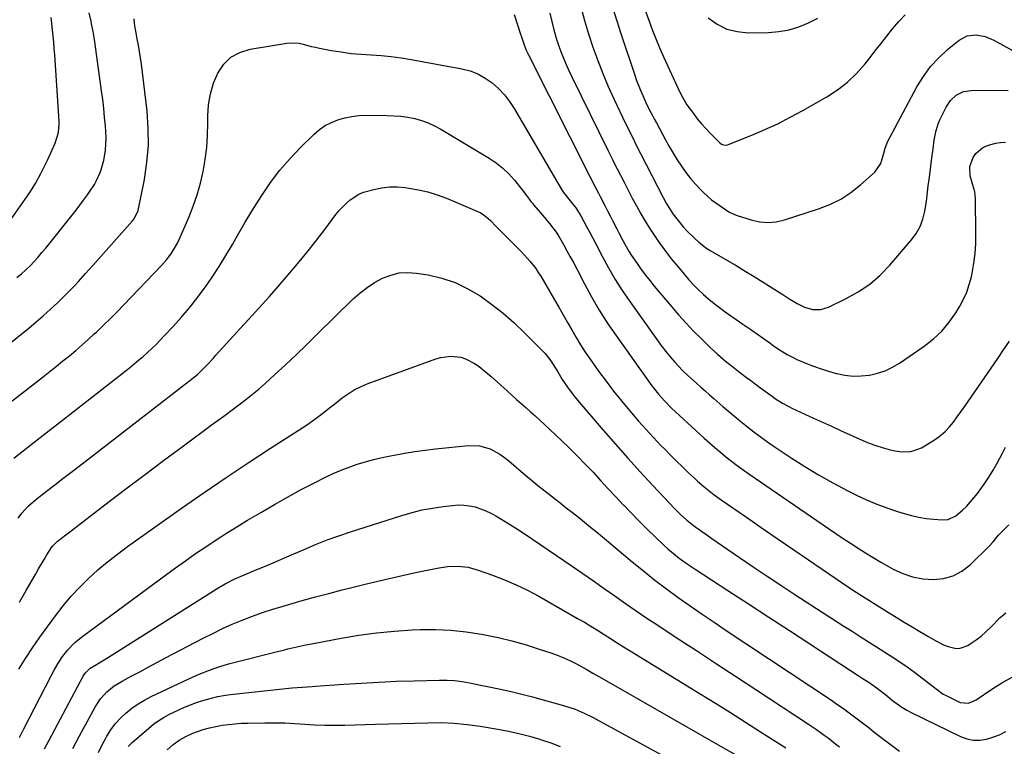
# Model space of a CAD drawing. Units: inches. Extents: x 1846977 to 1852425, y 468690 to 474059.
# Drawn here: x 1849967 to 1850405, y 472930 to 473253 of the extents above; entities that cross this region are included whole.
import ezdxf

# ---------------------------------------------------------------- set-up
doc = ezdxf.new("R2010")
doc.units = ezdxf.units.IN
doc.header["$MEASUREMENT"] = 0
doc.layers.add('7', color=7, linetype='Continuous')
doc.layers.add('8', color=7, linetype='Continuous')

msp = doc.modelspace()

# ---------------------------------------------------------------- linework, layer by layer
at = {"layer": '7', "color": 18}
for points in [[(1850216.79, 473258.4, 1718), (1850218.42, 473252.37, 1718), (1850220.23, 473246.39, 1718), (1850222.17, 473240.45, 1718), (1850224.3, 473234.58, 1718), (1850226.55, 473228.75, 1718), (1850229, 473223, 1718), (1850231.57, 473217.31, 1718), (1850236.48, 473206.88, 1718), (1850237.01, 473205.79, 1718), (1850238.08, 473203.61, 1718), (1850240.28, 473199.29, 1718), (1850240.83, 473198.21, 1718), (1850253.39, 473173.68, 1718), (1850254.71, 473171.21, 1718), (1850256.12, 473168.79, 1718), (1850257.66, 473166.45, 1718), (1850259.38, 473164.23, 1718), (1850262.34, 473160.69, 1718), (1850263.96, 473158.86, 1718), (1850267.43, 473155.46, 1718), (1850269.28, 473153.87, 1718), (1850272.73, 473151.09, 1718), (1850274.28, 473150.1, 1718), (1850285.75, 473143.42, 1718), (1850289.8, 473141.02, 1718), (1850293.84, 473138.59, 1718), (1850297.84, 473136.11, 1718), (1850301.82, 473133.59, 1718), (1850306.59, 473130.53, 1718), (1850309.75, 473128.52, 1718), (1850312.95, 473126.53, 1718), (1850316.25, 473124.91, 1718), (1850319.81, 473123.96, 1718), (1850323.4, 473123.92, 1718), (1850326.85, 473124.96, 1718), (1850334.72, 473128.74, 1718), (1850340.1, 473131.75, 1718), (1850345.17, 473135.16, 1718), (1850349.77, 473139.18, 1718), (1850354.06, 473143.6, 1718), (1850363.72, 473154.88, 1718), (1850365.8, 473157.77, 1718), (1850367.54, 473160.81, 1718), (1850368.76, 473164.11, 1718), (1850369.63, 473167.56, 1718), (1850370.35, 473171.94, 1718), (1850370.57, 473173.33, 1718), (1850370.92, 473176.12, 1718), (1850371.2, 473178.92, 1718), (1850371.54, 473181.72, 1718), (1850371.88, 473183.99, 1718), (1850372.41, 473187.65, 1718), (1850372.86, 473191.33, 1718), (1850373.32, 473195.38, 1718), (1850373.83, 473199.14, 1718), (1850374.5, 473202.87, 1718), (1850375.62, 473206.46, 1718), (1850376.36, 473208.2, 1718), (1850379.09, 473213.86, 1718), (1850381.03, 473216.84, 1718), (1850383.68, 473219.2, 1718), (1850386.86, 473220.74, 1718), (1850390.34, 473221.29, 1718), (1850404.18, 473221.41, 1718), (1850406.68, 473221.27, 1718)], [(1850245.25, 473257.2, 1714), (1850247.11, 473252.06, 1714), (1850248.64, 473247.98, 1714), (1850250.24, 473243.92, 1714), (1850251.95, 473239.91, 1714), (1850253.72, 473235.93, 1714), (1850260.69, 473220.83, 1714), (1850261.98, 473218.24, 1714), (1850263.97, 473214.94, 1714), (1850266.8, 473211.01, 1714), (1850268.56, 473208.71, 1714), (1850270.38, 473206.47, 1714), (1850272.32, 473204.32, 1714), (1850274.33, 473202.23, 1714), (1850278.55, 473198.04, 1714), (1850279.3, 473197.45, 1714), (1850280.17, 473197.06, 1714), (1850281.55, 473196.99, 1714), (1850282, 473197.12, 1714), (1850292.78, 473201.44, 1714), (1850298.57, 473203.89, 1714), (1850304.29, 473206.5, 1714), (1850309.89, 473209.34, 1714), (1850315.42, 473212.33, 1714), (1850326.15, 473218.41, 1714), (1850330.89, 473221.49, 1714), (1850335.34, 473224.9, 1714), (1850339.37, 473228.81, 1714), (1850343.1, 473233.06, 1714), (1850344.92, 473235.4, 1714), (1850347.52, 473238.73, 1714), (1850350.12, 473242.06, 1714), (1850352.72, 473245.4, 1714), (1850355.32, 473248.73, 1714), (1850358.12, 473251.98, 1714), (1850360.98, 473254.9, 1714)], [(1849962.6, 473162.65, 1718), (1849970.86, 473174.39, 1718), (1849972.16, 473176.31, 1718), (1849974.6, 473180.26, 1718), (1849976.82, 473184.34, 1718), (1849978.88, 473188.5, 1718), (1849979.87, 473190.61, 1718), (1849983.2, 473197.92, 1718), (1849984.64, 473202.58, 1718), (1849984.94, 473206.24, 1718), (1849984.9, 473207.46, 1718), (1849982.94, 473237.13, 1718), (1849982.74, 473239.9, 1718), (1849982.52, 473242.67, 1718), (1849982.26, 473245.44, 1718), (1849981.97, 473248.2, 1718), (1849981.65, 473250.96, 1718), (1849981.3, 473253.71, 1718)], [(1849963.84, 473109.55, 1722), (1849968.56, 473113.37, 1722), (1849971.36, 473115.66, 1722), (1849974.63, 473118.39, 1722), (1849977.85, 473121.17, 1722), (1849981, 473124.04, 1722), (1849984.11, 473126.95, 1722), (1849986.8, 473129.54, 1722), (1849988.51, 473131.22, 1722), (1849991.84, 473134.64, 1722), (1849993.47, 473136.39, 1722), (1849996.68, 473139.94, 1722), (1849999.87, 473143.5, 1722), (1850017.46, 473163.26, 1722), (1850018.31, 473164.29, 1722), (1850020.01, 473167.85, 1722), (1850022.78, 473181.65, 1722), (1850023.92, 473189.22, 1722), (1850024.59, 473196.81, 1722), (1850024.52, 473204.43, 1722), (1850023.98, 473212.07, 1722), (1850021.47, 473232.97, 1722), (1850021.09, 473235.8, 1722), (1850020.67, 473238.61, 1722), (1850020.17, 473241.42, 1722), (1850019.63, 473244.22, 1722), (1850018.92, 473247.61, 1722), (1850018.54, 473249.81, 1722), (1850018.2, 473253.14, 1722)], [(1850187.2, 473255.02, 1722), (1850189.98, 473246.31, 1722), (1850190.37, 473245.1, 1722), (1850191.6, 473241.5, 1722), (1850192.53, 473239.14, 1722), (1850193.05, 473237.99, 1722), (1850193.6, 473236.85, 1722), (1850220.99, 473182.71, 1722), (1850221.65, 473181.42, 1722), (1850221.87, 473180.98, 1722), (1850223.13, 473178.5, 1722), (1850224.61, 473175.59, 1722), (1850225.36, 473174.13, 1722), (1850227.43, 473170.12, 1722), (1850228.62, 473167.82, 1722), (1850229.79, 473165.53, 1722), (1850230.97, 473163.23, 1722), (1850232.71, 473159.79, 1722), (1850233.6, 473158.06, 1722), (1850235.4, 473154.61, 1722), (1850236.32, 473152.9, 1722), (1850238.27, 473149.53, 1722), (1850239.32, 473147.9, 1722), (1850241.78, 473144.32, 1722), (1850243.61, 473141.77, 1722), (1850245.48, 473139.25, 1722), (1850247.43, 473136.79, 1722), (1850249.41, 473134.35, 1722), (1850257.03, 473125.27, 1722), (1850260.25, 473121.55, 1722), (1850263.53, 473117.89, 1722), (1850266.93, 473114.33, 1722), (1850270.39, 473110.83, 1722), (1850274.08, 473107.21, 1722), (1850277.5, 473104.02, 1722), (1850281.07, 473101.01, 1722), (1850282.91, 473099.56, 1722), (1850286.6, 473096.69, 1722), (1850290.47, 473093.77, 1722), (1850292.39, 473092.33, 1722), (1850296.22, 473089.47, 1722), (1850302.35, 473084.91, 1722), (1850303.32, 473084.22, 1722), (1850306.35, 473082.29, 1722), (1850309.53, 473080.61, 1722), (1850310.61, 473080.1, 1722), (1850316.32, 473077.45, 1722), (1850320.27, 473075.64, 1722), (1850324.22, 473073.82, 1722), (1850328.17, 473072.02, 1722), (1850332.13, 473070.22, 1722), (1850342.1, 473065.71, 1722), (1850344.95, 473064.52, 1722), (1850347.84, 473063.45, 1722), (1850350.79, 473062.55, 1722), (1850353.77, 473061.76, 1722), (1850356.37, 473061.16, 1722), (1850359.82, 473060.7, 1722), (1850363.3, 473060.87, 1722), (1850365, 473061.23, 1722), (1850368.23, 473062.45, 1722), (1850369.74, 473063.3, 1722), (1850374.36, 473066.32, 1722), (1850376.6, 473067.96, 1722), (1850378.71, 473069.75, 1722), (1850380.61, 473071.75, 1722), (1850382.38, 473073.89, 1722), (1850384.03, 473076.15, 1722), (1850385.67, 473078.43, 1722), (1850387.29, 473080.71, 1722), (1850388.89, 473083.01, 1722), (1850402.06, 473102.12, 1722), (1850404.69, 473105.98, 1722), (1850407.28, 473109.86, 1722)], [(1850231.5, 473256.39, 1716), (1850232.93, 473251.73, 1716), (1850234.42, 473247.09, 1716), (1850240.89, 473227.68, 1716), (1850241.59, 473225.68, 1716), (1850243.12, 473221.73, 1716), (1850244.3, 473219, 1716), (1850245.72, 473215.92, 1716), (1850247.22, 473212.87, 1716), (1850248.78, 473209.85, 1716), (1850249.57, 473208.35, 1716), (1850250.37, 473206.85, 1716), (1850254.41, 473199.34, 1716), (1850256.07, 473196.36, 1716), (1850257.8, 473193.4, 1716), (1850259.61, 473190.5, 1716), (1850261.48, 473187.64, 1716), (1850263.52, 473184.78, 1716), (1850265.56, 473182.16, 1716), (1850267.75, 473179.66, 1716), (1850270.03, 473177.24, 1716), (1850271.43, 473175.84, 1716), (1850274.89, 473172.71, 1716), (1850278.65, 473169.94, 1716), (1850282.57, 473167.38, 1716), (1850285.04, 473166.12, 1716), (1850286.34, 473165.64, 1716), (1850292.43, 473163.7, 1716), (1850296.14, 473162.9, 1716), (1850299.84, 473162.56, 1716), (1850303.55, 473162.91, 1716), (1850307.25, 473163.73, 1716), (1850322.46, 473168.63, 1716), (1850327.49, 473170.61, 1716), (1850332.31, 473172.97, 1716), (1850336.79, 473175.92, 1716), (1850341.04, 473179.26, 1716), (1850347.42, 473184.95, 1716), (1850350.08, 473188.78, 1716), (1850351.5, 473193.34, 1716), (1850352.11, 473195.69, 1716), (1850353.24, 473198.68, 1716), (1850353.94, 473200.13, 1716), (1850366.19, 473222.94, 1716), (1850369.02, 473227.53, 1716), (1850372.18, 473231.85, 1716), (1850375.83, 473235.77, 1716), (1850379.82, 473239.41, 1716), (1850385.01, 473243.63, 1716), (1850388.53, 473245.52, 1716), (1850392.49, 473245.98, 1716), (1850396.57, 473245.24, 1716), (1850400.39, 473243.64, 1716), (1850417.25, 473234.32, 1716)], [(1850273.31, 473253.6, 1712), (1850277.34, 473250.74, 1712), (1850281.63, 473248.57, 1712), (1850286.29, 473247.41, 1712), (1850291.21, 473246.93, 1712), (1850300.2, 473247.1, 1712), (1850304.8, 473247.48, 1712), (1850309.32, 473248.24, 1712), (1850313.7, 473249.56, 1712), (1850318, 473251.26, 1712), (1850322.1, 473253.44, 1712)], [(1849955.14, 473076.46, 1724), (1849977.95, 473094.21, 1724), (1849980.85, 473096.48, 1724), (1849983.73, 473098.76, 1724), (1849986.59, 473101.06, 1724), (1849989.45, 473103.38, 1724), (1849992.27, 473105.73, 1724), (1849995.06, 473108.12, 1724), (1849997.8, 473110.57, 1724), (1850000.51, 473113.05, 1724), (1850001.45, 473113.92, 1724), (1850004.57, 473116.89, 1724), (1850007.66, 473119.9, 1724), (1850010.7, 473122.96, 1724), (1850013.71, 473126.05, 1724), (1850030.37, 473143.46, 1724), (1850031.55, 473144.76, 1724), (1850032.7, 473146.1, 1724), (1850034.8, 473148.92, 1724), (1850035.75, 473150.4, 1724), (1850037.45, 473153.47, 1724), (1850038.21, 473155.07, 1724), (1850042.49, 473164.8, 1724), (1850044.5, 473169.8, 1724), (1850046.28, 473174.88, 1724), (1850047.71, 473180.06, 1724), (1850048.93, 473185.31, 1724), (1850049.81, 473190.62, 1724), (1850050.48, 473195.96, 1724), (1850050.85, 473201.33, 1724), (1850051, 473206.72, 1724), (1850051, 473209.97, 1724), (1850051.34, 473214.91, 1724), (1850052.12, 473219.75, 1724), (1850053.55, 473224.44, 1724), (1850055.41, 473229.02, 1724), (1850058.09, 473232.9, 1724), (1850061.28, 473236.08, 1724), (1850065.25, 473238.21, 1724), (1850069.74, 473239.64, 1724), (1850086.08, 473242.29, 1724), (1850087.92, 473242.46, 1724), (1850091.57, 473242.23, 1724), (1850093.37, 473241.84, 1724), (1850096.99, 473240.87, 1724), (1850098.81, 473240.46, 1724), (1850100.65, 473240.09, 1724), (1850105.88, 473239.1, 1724), (1850110.28, 473238.37, 1724), (1850114.71, 473237.76, 1724), (1850119.15, 473237.35, 1724), (1850123.61, 473237.06, 1724), (1850128.07, 473236.78, 1724), (1850132.52, 473236.37, 1724), (1850136.95, 473235.78, 1724), (1850141.36, 473235.06, 1724), (1850163.92, 473230.88, 1724), (1850167.57, 473229.92, 1724), (1850171.05, 473228.62, 1724), (1850174.3, 473226.8, 1724), (1850177.39, 473224.65, 1724), (1850180.2, 473222.1, 1724), (1850182.81, 473219.37, 1724), (1850185.11, 473216.37, 1724), (1850187.2, 473213.2, 1724), (1850208.45, 473176.86, 1724), (1850209.01, 473175.97, 1724), (1850210.84, 473173.69, 1724), (1850212.64, 473171.53, 1724), (1850214.55, 473169.05, 1724), (1850216.03, 473166.79, 1724), (1850216.71, 473165.62, 1724), (1850218.12, 473163.05, 1724), (1850219.47, 473160.58, 1724), (1850220.81, 473158.09, 1724), (1850222.13, 473155.6, 1724), (1850223.43, 473153.1, 1724), (1850226.26, 473147.6, 1724), (1850229.08, 473142.41, 1724), (1850232.04, 473137.31, 1724), (1850235.21, 473132.33, 1724), (1850238.53, 473127.45, 1724), (1850250.95, 473109.99, 1724), (1850252.32, 473108.13, 1724), (1850255.16, 473104.49, 1724), (1850256.64, 473102.72, 1724), (1850258.58, 473100.49, 1724), (1850262.01, 473096.88, 1724), (1850264.41, 473094.59, 1724), (1850265.64, 473093.46, 1724), (1850268.24, 473091.16, 1724), (1850270.17, 473089.46, 1724), (1850272.09, 473087.76, 1724), (1850274.01, 473086.06, 1724), (1850275.93, 473084.35, 1724), (1850277.29, 473083.14, 1724), (1850279.91, 473080.84, 1724), (1850282.55, 473078.57, 1724), (1850285.22, 473076.34, 1724), (1850287.91, 473074.13, 1724), (1850290.86, 473071.74, 1724), (1850293.65, 473069.56, 1724), (1850296.47, 473067.42, 1724), (1850299.35, 473065.36, 1724), (1850302.26, 473063.35, 1724), (1850310.22, 473058.03, 1724), (1850316.3, 473054.13, 1724), (1850322.48, 473050.39, 1724), (1850328.79, 473046.89, 1724), (1850335.19, 473043.55, 1724), (1850339.36, 473041.47, 1724), (1850343.79, 473039.4, 1724), (1850348.29, 473037.47, 1724), (1850352.86, 473035.75, 1724), (1850357.5, 473034.18, 1724), (1850360.51, 473033.24, 1724), (1850363.71, 473032.36, 1724), (1850366.93, 473031.63, 1724), (1850370.2, 473031.11, 1724), (1850373.49, 473030.75, 1724), (1850377.52, 473030.44, 1724), (1850380.04, 473030.62, 1724), (1850383.5, 473032.22, 1724), (1850386.48, 473034.71, 1724), (1850388.15, 473036.44, 1724), (1850389.84, 473038.29, 1724), (1850391.47, 473040.19, 1724), (1850393.02, 473042.16, 1724), (1850394.51, 473044.17, 1724), (1850396.03, 473046.35, 1724), (1850398.08, 473049.4, 1724), (1850400.04, 473052.5, 1724), (1850401.86, 473055.69, 1724), (1850404.14, 473060.03, 1724), (1850405.58, 473062.73, 1724)], [(1849964.77, 473057.91, 1726), (1849973.08, 473064.36, 1726), (1849979.11, 473069.05, 1726), (1849985.13, 473073.74, 1726), (1849991.14, 473078.45, 1726), (1849997.15, 473083.16, 1726), (1850016.14, 473098.07, 1726), (1850018.18, 473099.71, 1726), (1850020.21, 473101.38, 1726), (1850022.19, 473103.08, 1726), (1850024.16, 473104.82, 1726), (1850026.09, 473106.59, 1726), (1850027.98, 473108.4, 1726), (1850029.82, 473110.26, 1726), (1850031.63, 473112.16, 1726), (1850035.51, 473116.32, 1726), (1850039.16, 473120.39, 1726), (1850042.7, 473124.54, 1726), (1850046.08, 473128.82, 1726), (1850049.36, 473133.19, 1726), (1850049.67, 473133.61, 1726), (1850052.93, 473138.3, 1726), (1850056.08, 473143.06, 1726), (1850059.05, 473147.93, 1726), (1850061.91, 473152.87, 1726), (1850064.73, 473157.84, 1726), (1850067.6, 473162.78, 1726), (1850070.57, 473167.66, 1726), (1850073.59, 473172.51, 1726), (1850074.94, 473174.62, 1726), (1850078.87, 473180.35, 1726), (1850083.05, 473185.88, 1726), (1850087.6, 473191.1, 1726), (1850092.4, 473196.11, 1726), (1850098.29, 473201.86, 1726), (1850100.67, 473203.88, 1726), (1850103.2, 473205.66, 1726), (1850105.94, 473207.09, 1726), (1850108.84, 473208.27, 1726), (1850111.86, 473209.12, 1726), (1850114.93, 473209.76, 1726), (1850118.04, 473210.1, 1726), (1850121.18, 473210.23, 1726), (1850130.48, 473210.17, 1726), (1850133.63, 473210.05, 1726), (1850136.77, 473209.8, 1726), (1850139.88, 473209.34, 1726), (1850142.97, 473208.76, 1726), (1850146, 473207.93, 1726), (1850148.95, 473206.91, 1726), (1850151.79, 473205.61, 1726), (1850154.55, 473204.13, 1726), (1850176.04, 473191.19, 1726), (1850179.16, 473189.08, 1726), (1850182.1, 473186.76, 1726), (1850184.78, 473184.15, 1726), (1850187.28, 473181.34, 1726), (1850190.68, 473177.07, 1726), (1850192.63, 473174.53, 1726), (1850194.56, 473171.98, 1726), (1850195.23, 473171.15, 1726), (1850195.92, 473170.33, 1726), (1850199.75, 473165.83, 1726), (1850202.85, 473162.11, 1726), (1850205.78, 473158.27, 1726), (1850206.65, 473156.92, 1726), (1850209.03, 473152.82, 1726), (1850210.58, 473150.05, 1726), (1850212.11, 473147.27, 1726), (1850213.61, 473144.48, 1726), (1850215.08, 473141.66, 1726), (1850218.34, 473135.37, 1726), (1850221.55, 473129.48, 1726), (1850224.92, 473123.68, 1726), (1850228.53, 473118.03, 1726), (1850232.3, 473112.48, 1726), (1850246.86, 473092, 1726), (1850247.94, 473090.53, 1726), (1850249.05, 473089.07, 1726), (1850251.37, 473086.24, 1726), (1850253.8, 473083.5, 1726), (1850257.12, 473080.05, 1726), (1850260.58, 473076.75, 1726), (1850271.56, 473066.73, 1726), (1850273.94, 473064.6, 1726), (1850276.34, 473062.52, 1726), (1850278.79, 473060.48, 1726), (1850281.27, 473058.47, 1726), (1850283.79, 473056.52, 1726), (1850286.33, 473054.6, 1726), (1850288.91, 473052.73, 1726), (1850291.52, 473050.9, 1726), (1850326.86, 473026.65, 1726), (1850330.13, 473024.42, 1726), (1850333.41, 473022.21, 1726), (1850336.71, 473020.02, 1726), (1850340.01, 473017.84, 1726), (1850343.35, 473015.72, 1726), (1850346.71, 473013.64, 1726), (1850350.13, 473011.65, 1726), (1850353.57, 473009.71, 1726), (1850355.65, 473008.57, 1726), (1850359.9, 473006.64, 1726), (1850364.27, 473005.14, 1726), (1850368.81, 473004.29, 1726), (1850373.47, 473003.88, 1726), (1850377.99, 473004.37, 1726), (1850382.26, 473005.51, 1726), (1850386.14, 473007.63, 1726), (1850389.76, 473010.39, 1726), (1850398.26, 473018.69, 1726), (1850400.11, 473020.72, 1726), (1850401.82, 473022.88, 1726), (1850402.43, 473023.57, 1726), (1850403.06, 473024.23, 1726), (1850406.96, 473028.22, 1726)], [(1849966.72, 473031.13, 1728), (1849968.35, 473033.43, 1728), (1849971.19, 473036.57, 1728), (1849974.39, 473039.36, 1728), (1849979.34, 473043.2, 1728), (1849982.93, 473045.98, 1728), (1849986.53, 473048.77, 1728), (1849990.13, 473051.55, 1728), (1849993.73, 473054.33, 1728), (1850044.35, 473093.43, 1728), (1850046.39, 473095.09, 1728), (1850049.56, 473098.12, 1728), (1850050.85, 473099.52, 1728), (1850053.31, 473102.21, 1728), (1850054.54, 473103.57, 1728), (1850055.76, 473104.92, 1728), (1850058.06, 473107.48, 1728), (1850060.44, 473110.11, 1728), (1850062.83, 473112.73, 1728), (1850065.23, 473115.33, 1728), (1850067.65, 473117.92, 1728), (1850069.09, 473119.45, 1728), (1850072.22, 473122.82, 1728), (1850075.31, 473126.22, 1728), (1850078.36, 473129.65, 1728), (1850081.38, 473133.12, 1728), (1850086.75, 473139.35, 1728), (1850090.91, 473144.29, 1728), (1850095.01, 473149.27, 1728), (1850099.01, 473154.33, 1728), (1850102.95, 473159.45, 1728), (1850107.94, 473166.07, 1728), (1850109.39, 473167.85, 1728), (1850112.57, 473171.16, 1728), (1850114.29, 473172.68, 1728), (1850118.09, 473175.14, 1728), (1850120.17, 473176.02, 1728), (1850124.78, 473177.32, 1728), (1850128.26, 473177.98, 1728), (1850131.74, 473178.37, 1728), (1850135.25, 473178.37, 1728), (1850138.77, 473178.1, 1728), (1850140.34, 473177.89, 1728), (1850144.62, 473177.15, 1728), (1850148.83, 473176.19, 1728), (1850152.96, 473174.89, 1728), (1850157.02, 473173.38, 1728), (1850170.62, 473167.67, 1728), (1850172.29, 473166.86, 1728), (1850174.61, 473165.3, 1728), (1850176.68, 473163.44, 1728), (1850179.16, 473160.88, 1728), (1850181.06, 473158.94, 1728), (1850182.96, 473157, 1728), (1850184.88, 473155.08, 1728), (1850186.81, 473153.17, 1728), (1850188.83, 473151.18, 1728), (1850190.24, 473149.75, 1728), (1850192.98, 473146.79, 1728), (1850194.29, 473145.26, 1728), (1850196.75, 473142.08, 1728), (1850197.87, 473140.41, 1728), (1850198.93, 473138.7, 1728), (1850205.06, 473128.24, 1728), (1850207, 473124.9, 1728), (1850208.92, 473121.56, 1728), (1850210.83, 473118.21, 1728), (1850212.72, 473114.85, 1728), (1850214.65, 473111.52, 1728), (1850216.65, 473108.23, 1728), (1850218.76, 473105.01, 1728), (1850220.94, 473101.83, 1728), (1850224.69, 473096.54, 1728), (1850227.97, 473092.05, 1728), (1850231.33, 473087.63, 1728), (1850234.81, 473083.3, 1728), (1850238.37, 473079.03, 1728), (1850239.23, 473078.03, 1728), (1850242.45, 473074.34, 1728), (1850245.72, 473070.68, 1728), (1850249.04, 473067.08, 1728), (1850252.41, 473063.51, 1728), (1850254.07, 473061.78, 1728), (1850256.66, 473059.12, 1728), (1850259.27, 473056.5, 1728), (1850261.93, 473053.93, 1728), (1850264.62, 473051.38, 1728), (1850267.24, 473048.94, 1728), (1850268.66, 473047.65, 1728), (1850271.55, 473045.16, 1728), (1850274.55, 473042.78, 1728), (1850276.07, 473041.62, 1728), (1850279.18, 473039.39, 1728), (1850289.99, 473031.87, 1728), (1850296.98, 473027.03, 1728), (1850303.98, 473022.21, 1728), (1850310.99, 473017.41, 1728), (1850318.01, 473012.62, 1728), (1850332.92, 473002.5, 1728), (1850338.01, 472999.1, 1728), (1850343.13, 472995.75, 1728), (1850348.31, 472992.48, 1728), (1850353.52, 472989.26, 1728), (1850356.97, 472987.17, 1728), (1850360.48, 472985.04, 1728), (1850364, 472982.92, 1728), (1850367.52, 472980.81, 1728), (1850371.05, 472978.7, 1728), (1850374.81, 472976.46, 1728), (1850378.21, 472974.75, 1728), (1850379.99, 472974.1, 1728), (1850383.63, 472973.31, 1728), (1850385.4, 472973.36, 1728), (1850388.76, 472974.63, 1728), (1850390.24, 472975.56, 1728), (1850392.54, 472977.13, 1728), (1850394.76, 472978.8, 1728), (1850396.86, 472980.62, 1728), (1850398.87, 472982.54, 1728), (1850403.23, 472986.99, 1728), (1850405.62, 472989.17, 1728)], [(1849966.97, 472964.05, 1732), (1849969.94, 472968.87, 1732), (1849973.08, 472973.58, 1732), (1849976.34, 472978.23, 1732), (1849983.35, 472987.84, 1732), (1849986.75, 472992.24, 1732), (1849990.3, 472996.51, 1732), (1849994.09, 473000.57, 1732), (1849998.03, 473004.49, 1732), (1850002.16, 473008.22, 1732), (1850006.4, 473011.83, 1732), (1850010.77, 473015.26, 1732), (1850015.25, 473018.57, 1732), (1850039.71, 473035.91, 1732), (1850049.37, 473042.66, 1732), (1850059.09, 473049.32, 1732), (1850068.9, 473055.85, 1732), (1850078.78, 473062.28, 1732), (1850094.81, 473072.59, 1732), (1850098.54, 473075.12, 1732), (1850102.13, 473077.85, 1732), (1850105.66, 473080.66, 1732), (1850107.43, 473082.06, 1732), (1850110.7, 473084.65, 1732), (1850113.3, 473086.51, 1732), (1850116, 473088.19, 1732), (1850118.84, 473089.61, 1732), (1850121.79, 473090.85, 1732), (1850152.35, 473102.03, 1732), (1850154.53, 473102.65, 1732), (1850158.96, 473103.18, 1732), (1850163.43, 473102.67, 1732), (1850165.58, 473102.05, 1732), (1850169.56, 473099.99, 1732), (1850171.55, 473098.56, 1732), (1850175.22, 473095.65, 1732), (1850176.99, 473094.11, 1732), (1850183.98, 473087.73, 1732), (1850186.05, 473085.85, 1732), (1850188.13, 473083.99, 1732), (1850190.22, 473082.14, 1732), (1850192.32, 473080.3, 1732), (1850194.42, 473078.46, 1732), (1850196.5, 473076.6, 1732), (1850198.56, 473074.71, 1732), (1850200.61, 473072.81, 1732), (1850208.18, 473065.68, 1732), (1850211.77, 473062.23, 1732), (1850215.31, 473058.74, 1732), (1850218.78, 473055.17, 1732), (1850222.2, 473051.56, 1732), (1850225.59, 473047.91, 1732), (1850228.98, 473044.27, 1732), (1850232.37, 473040.63, 1732), (1850235.77, 473036.99, 1732), (1850235.83, 473036.93, 1732), (1850239.24, 473033.34, 1732), (1850242.71, 473029.79, 1732), (1850246.24, 473026.31, 1732), (1850249.81, 473022.88, 1732), (1850253.87, 473019.06, 1732), (1850255.48, 473017.6, 1732), (1850258.8, 473014.81, 1732), (1850260.52, 473013.48, 1732), (1850264.04, 473010.94, 1732), (1850267.64, 473008.51, 1732), (1850282.19, 472999.03, 1732), (1850291.29, 472993.1, 1732), (1850300.38, 472987.17, 1732), (1850309.48, 472981.25, 1732), (1850318.57, 472975.32, 1732), (1850336.63, 472963.56, 1732), (1850340.12, 472961.29, 1732), (1850341.87, 472960.15, 1732), (1850344.88, 472958.2, 1732), (1850347.08, 472956.7, 1732), (1850349.2, 472955.1, 1732), (1850352.32, 472952.61, 1732), (1850355.29, 472950.19, 1732), (1850357.33, 472948.64, 1732), (1850359.44, 472947.19, 1732), (1850361.65, 472945.88, 1732), (1850363.92, 472944.68, 1732), (1850385.59, 472934.12, 1732), (1850388.39, 472933.12, 1732), (1850391.23, 472932.53, 1732), (1850394.13, 472932.57, 1732), (1850397.07, 472933.03, 1732), (1850399.9, 472933.8, 1732), (1850402.91, 472934.86, 1732), (1850405.73, 472936.37, 1732)], [(1849967.28, 472933.73, 1734), (1849969.2, 472937.54, 1734), (1849981.2, 472960.75, 1734), (1849982.72, 472963.62, 1734), (1849984.31, 472966.46, 1734), (1849986.04, 472969.2, 1734), (1849988.83, 472972.71, 1734), (1849991.92, 472975.94, 1734), (1849995.36, 472978.8, 1734), (1850032.11, 473005.86, 1734), (1850036.56, 473009.08, 1734), (1850041.03, 473012.27, 1734), (1850045.54, 473015.41, 1734), (1850050.07, 473018.5, 1734), (1850054.66, 473021.53, 1734), (1850059.27, 473024.5, 1734), (1850063.93, 473027.4, 1734), (1850068.63, 473030.25, 1734), (1850074.79, 473033.92, 1734), (1850080.56, 473037.28, 1734), (1850086.37, 473040.56, 1734), (1850092.25, 473043.72, 1734), (1850098.18, 473046.8, 1734), (1850103.28, 473049.4, 1734), (1850106.72, 473051.04, 1734), (1850110.21, 473052.56, 1734), (1850113.76, 473053.92, 1734), (1850117.37, 473055.16, 1734), (1850121.02, 473056.25, 1734), (1850124.7, 473057.25, 1734), (1850128.41, 473058.13, 1734), (1850132.14, 473058.92, 1734), (1850133.78, 473059.24, 1734), (1850138.35, 473060.06, 1734), (1850142.94, 473060.81, 1734), (1850147.55, 473061.43, 1734), (1850152.17, 473061.98, 1734), (1850166.88, 473063.51, 1734), (1850171.76, 473063.37, 1734), (1850176.44, 473061.95, 1734), (1850180.82, 473059.57, 1734), (1850182.86, 473058.15, 1734), (1850184.83, 473056.61, 1734), (1850191.34, 473051.08, 1734), (1850194.89, 473048.11, 1734), (1850198.46, 473045.17, 1734), (1850202.07, 473042.28, 1734), (1850205.71, 473039.41, 1734), (1850207.57, 473037.97, 1734), (1850210.29, 473035.85, 1734), (1850213.01, 473033.71, 1734), (1850215.71, 473031.57, 1734), (1850218.41, 473029.42, 1734), (1850221.09, 473027.25, 1734), (1850223.76, 473025.07, 1734), (1850226.42, 473022.87, 1734), (1850229.07, 473020.66, 1734), (1850239.56, 473011.84, 1734), (1850244.57, 473007.73, 1734), (1850249.64, 473003.7, 1734), (1850254.81, 472999.8, 1734), (1850260.04, 472995.97, 1734), (1850265.33, 472992.24, 1734), (1850270.65, 472988.54, 1734), (1850276.01, 472984.9, 1734), (1850281.39, 472981.29, 1734), (1850328.13, 472950.26, 1734), (1850330.58, 472948.59, 1734), (1850333.02, 472946.9, 1734), (1850335.42, 472945.15, 1734), (1850337.8, 472943.38, 1734), (1850340.16, 472941.58, 1734), (1850342.51, 472939.78, 1734), (1850344.87, 472937.97, 1734), (1850347.22, 472936.15, 1734), (1850353.07, 472931.63, 1734), (1850358.38, 472927.6, 1734)], [(1849978.42, 472928.71, 1736), (1849980.4, 472932.56, 1736), (1849995.65, 472961.01, 1736), (1849996.51, 472962.35, 1736), (1849998.76, 472964.56, 1736), (1850001.46, 472966.21, 1736), (1850004.19, 472967.8, 1736), (1850006.89, 472969.46, 1736), (1850055.87, 473000.32, 1736), (1850058.69, 473001.99, 1736), (1850063.06, 473004.22, 1736), (1850067.56, 473006.2, 1736), (1850072.79, 473008.33, 1736), (1850076.92, 473010.03, 1736), (1850081.03, 473011.75, 1736), (1850085.14, 473013.51, 1736), (1850089.23, 473015.3, 1736), (1850093.77, 473017.31, 1736), (1850098.87, 473019.46, 1736), (1850104.01, 473021.5, 1736), (1850109.21, 473023.38, 1736), (1850114.46, 473025.15, 1736), (1850137.24, 473032.4, 1736), (1850141.74, 473033.7, 1736), (1850146.29, 473034.82, 1736), (1850150.89, 473035.68, 1736), (1850155.53, 473036.37, 1736), (1850159.81, 473036.88, 1736), (1850162.33, 473037.04, 1736), (1850164.83, 473037, 1736), (1850167.32, 473036.68, 1736), (1850169.79, 473036.16, 1736), (1850172.21, 473035.4, 1736), (1850174.57, 473034.51, 1736), (1850176.85, 473033.42, 1736), (1850179.07, 473032.2, 1736), (1850181.67, 473030.62, 1736), (1850185.13, 473028.48, 1736), (1850188.57, 473026.31, 1736), (1850191.98, 473024.08, 1736), (1850195.36, 473021.82, 1736), (1850212.95, 473009.85, 1736), (1850217.72, 473006.59, 1736), (1850222.48, 473003.3, 1736), (1850227.21, 472999.98, 1736), (1850231.92, 472996.64, 1736), (1850236.65, 472993.31, 1736), (1850241.4, 472990.02, 1736), (1850246.19, 472986.78, 1736), (1850251, 472983.57, 1736), (1850259.19, 472978.19, 1736), (1850268.13, 472972.32, 1736), (1850277.06, 472966.46, 1736), (1850286, 472960.6, 1736), (1850294.94, 472954.75, 1736), (1850317.98, 472939.69, 1736), (1850319.75, 472938.5, 1736), (1850321.51, 472937.3, 1736), (1850324.96, 472934.81, 1736), (1850326.66, 472933.52, 1736), (1850330.04, 472930.94, 1736), (1850331.72, 472929.63, 1736)], [(1849991.06, 472928.85, 1738), (1849992.48, 472931.64, 1738), (1849993.94, 472934.41, 1738), (1850001, 472947.43, 1738), (1850003.29, 472950.91, 1738), (1850006.11, 472953.97, 1738), (1850009.37, 472956.6, 1738), (1850012.93, 472958.81, 1738), (1850016.87, 472960.92, 1738), (1850020.7, 472962.96, 1738), (1850024.54, 472965, 1738), (1850028.38, 472967.04, 1738), (1850032.22, 472969.06, 1738), (1850048.87, 472977.83, 1738), (1850053.16, 472980, 1738), (1850057.49, 472982.08, 1738), (1850061.88, 472984.03, 1738), (1850066.31, 472985.89, 1738), (1850070.8, 472987.61, 1738), (1850075.32, 472989.23, 1738), (1850079.89, 472990.73, 1738), (1850084.49, 472992.13, 1738), (1850087.04, 472992.87, 1738), (1850092.94, 472994.54, 1738), (1850098.86, 472996.18, 1738), (1850104.79, 472997.76, 1738), (1850110.73, 472999.31, 1738), (1850115.02, 473000.41, 1738), (1850122.05, 473002.16, 1738), (1850129.1, 473003.85, 1738), (1850136.17, 473005.45, 1738), (1850143.25, 473006.99, 1738), (1850152.88, 473009.02, 1738), (1850157.46, 473009.7, 1738), (1850162.08, 473009.84, 1738), (1850166.67, 473009.35, 1738), (1850171.12, 473008.15, 1738), (1850177.49, 473005.9, 1738), (1850182.81, 473003.85, 1738), (1850188.04, 473001.63, 1738), (1850193.14, 472999.13, 1738), (1850198.16, 472996.45, 1738), (1850215.37, 472986.65, 1738), (1850218.34, 472984.93, 1738), (1850221.28, 472983.17, 1738), (1850224.19, 472981.35, 1738), (1850227.08, 472979.51, 1738), (1850229.97, 472977.64, 1738), (1850232.86, 472975.8, 1738), (1850235.77, 472973.98, 1738), (1850238.69, 472972.18, 1738), (1850269.89, 472953.11, 1738), (1850276.63, 472948.96, 1738), (1850283.35, 472944.78, 1738), (1850290.04, 472940.56, 1738), (1850296.71, 472936.3, 1738), (1850307.87, 472929.12, 1738)], [(1850015.63, 472929.68, 1742), (1850016.45, 472930.58, 1742), (1850017.33, 472931.42, 1742), (1850025.79, 472938.69, 1742), (1850027.64, 472940.16, 1742), (1850031.59, 472942.76, 1742), (1850033.68, 472943.88, 1742), (1850038.08, 472946.02, 1742), (1850040.68, 472947.21, 1742), (1850043.32, 472948.3, 1742), (1850046.01, 472949.26, 1742), (1850048.74, 472950.13, 1742), (1850052.02, 472951.09, 1742), (1850055.38, 472951.93, 1742), (1850058.78, 472952.53, 1742), (1850061.07, 472952.82, 1742), (1850086.95, 472955.6, 1742), (1850088.44, 472955.75, 1742), (1850092.91, 472956.08, 1742), (1850097.4, 472956.35, 1742), (1850098.89, 472956.45, 1742), (1850111.48, 472957.39, 1742), (1850119.27, 472957.91, 1742), (1850127.06, 472958.35, 1742), (1850134.86, 472958.68, 1742), (1850142.66, 472958.93, 1742), (1850153.99, 472959.22, 1742), (1850157.33, 472959.18, 1742), (1850160.66, 472959, 1742), (1850163.97, 472958.59, 1742), (1850167.27, 472958.03, 1742), (1850181.07, 472955.19, 1742), (1850185.86, 472954.14, 1742), (1850190.63, 472953.02, 1742), (1850195.37, 472951.79, 1742), (1850200.1, 472950.49, 1742), (1850206.44, 472948.66, 1742), (1850207.98, 472948.21, 1742), (1850211.05, 472947.27, 1742), (1850214.22, 472946.23, 1742), (1850218.33, 472944.56, 1742), (1850222.3, 472942.6, 1742), (1850223.61, 472941.9, 1742), (1850281.73, 472910.15, 1742)], [(1850032.87, 472928.17, 1744), (1850035.46, 472930.45, 1744), (1850038.21, 472932.48, 1744), (1850041.19, 472934.15, 1744), (1850044.33, 472935.57, 1744), (1850048.93, 472937.22, 1744), (1850051.69, 472938.03, 1744), (1850054.48, 472938.67, 1744), (1850057.31, 472939.18, 1744), (1850060.17, 472939.55, 1744), (1850063.04, 472939.84, 1744), (1850065.91, 472940.02, 1744), (1850068.79, 472940.13, 1744), (1850076.27, 472940.26, 1744), (1850080.73, 472940.27, 1744), (1850085.18, 472940.19, 1744), (1850089.63, 472939.98, 1744), (1850094.08, 472939.69, 1744), (1850098.53, 472939.4, 1744), (1850102.98, 472939.21, 1744), (1850107.43, 472939.17, 1744), (1850111.89, 472939.22, 1744), (1850125.46, 472939.61, 1744), (1850131.3, 472939.78, 1744), (1850137.13, 472939.95, 1744), (1850142.97, 472940.12, 1744), (1850148.81, 472940.3, 1744), (1850154.64, 472940.31, 1744), (1850160.45, 472940.09, 1744), (1850166.24, 472939.53, 1744), (1850172.01, 472938.75, 1744), (1850179.87, 472937.46, 1744), (1850184.6, 472936.57, 1744), (1850189.29, 472935.54, 1744), (1850193.94, 472934.31, 1744), (1850198.55, 472932.94, 1744), (1850199.29, 472932.7, 1744), (1850203.48, 472931.27, 1744), (1850207.63, 472929.74, 1744)]]:
    msp.add_polyline3d(points, dxfattribs=at)
at = {"layer": '8', "color": 18}
for points in [[(1849966.15, 473138.09, 1720), (1849968.15, 473139.79, 1720), (1849970.08, 473141.57, 1720), (1849971.96, 473143.39, 1720), (1849973.78, 473145.28, 1720), (1849975.56, 473147.21, 1720), (1849977.27, 473149.19, 1720), (1849978.94, 473151.21, 1720), (1849990.67, 473165.86, 1720), (1849992.41, 473168.07, 1720), (1849994.12, 473170.3, 1720), (1849995.79, 473172.57, 1720), (1849997.44, 473174.85, 1720), (1849998.44, 473176.28, 1720), (1850000.55, 473179.54, 1720), (1850001.48, 473181.23, 1720), (1850003.13, 473184.74, 1720), (1850003.8, 473186.54, 1720), (1850004.75, 473190.29, 1720), (1850005.06, 473191.95, 1720), (1850005.46, 473194.69, 1720), (1850005.71, 473197.45, 1720), (1850005.75, 473200.22, 1720), (1850005.64, 473202.99, 1720), (1850005.46, 473205.34, 1720), (1850005.11, 473209.3, 1720), (1850004.72, 473213.24, 1720), (1850004.26, 473217.18, 1720), (1850003.75, 473221.12, 1720), (1850000.73, 473242.83, 1720), (1850000.57, 473243.99, 1720), (1849999.99, 473247.45, 1720), (1849999.32, 473250.9, 1720), (1849999.09, 473252.04, 1720), (1849998.31, 473255.83, 1720)], [(1850203.01, 473255.56, 1720), (1850203.86, 473251.87, 1720), (1850204.81, 473248.2, 1720), (1850205.89, 473244.57, 1720), (1850207.07, 473240.96, 1720), (1850208.39, 473237.41, 1720), (1850209.78, 473233.88, 1720), (1850211.31, 473230.42, 1720), (1850212.92, 473226.98, 1720), (1850228.72, 473194.79, 1720), (1850230.69, 473190.89, 1720), (1850231.02, 473190.24, 1720), (1850231.35, 473189.6, 1720), (1850235.99, 473180.48, 1720), (1850237.81, 473176.95, 1720), (1850239.67, 473173.43, 1720), (1850241.57, 473169.94, 1720), (1850243.5, 473166.46, 1720), (1850245.86, 473162.38, 1720), (1850247.54, 473159.62, 1720), (1850249.31, 473156.92, 1720), (1850251.12, 473154.24, 1720), (1850253.01, 473151.62, 1720), (1850254.94, 473149.04, 1720), (1850256.94, 473146.5, 1720), (1850258.99, 473144, 1720), (1850262.82, 473139.44, 1720), (1850264.84, 473137.13, 1720), (1850266.92, 473134.87, 1720), (1850269.09, 473132.7, 1720), (1850271.32, 473130.59, 1720), (1850273.63, 473128.57, 1720), (1850275.99, 473126.61, 1720), (1850278.43, 473124.74, 1720), (1850280.92, 473122.94, 1720), (1850288.86, 473117.41, 1720), (1850290.57, 473116.22, 1720), (1850292.27, 473115.03, 1720), (1850295.68, 473112.65, 1720), (1850297.38, 473111.45, 1720), (1850300.78, 473109.05, 1720), (1850302.48, 473107.85, 1720), (1850305.37, 473105.83, 1720), (1850308.48, 473103.9, 1720), (1850311.72, 473102.24, 1720), (1850312.84, 473101.74, 1720), (1850317.02, 473099.98, 1720), (1850320.26, 473098.7, 1720), (1850323.53, 473097.52, 1720), (1850326.85, 473096.48, 1720), (1850330.2, 473095.54, 1720), (1850330.59, 473095.44, 1720), (1850334.18, 473094.75, 1720), (1850337.78, 473094.36, 1720), (1850341.4, 473094.42, 1720), (1850345.03, 473094.77, 1720), (1850348.6, 473095.58, 1720), (1850352.04, 473096.69, 1720), (1850355.3, 473098.25, 1720), (1850358.44, 473100.11, 1720), (1850369.45, 473107.65, 1720), (1850373.52, 473110.84, 1720), (1850377.27, 473114.33, 1720), (1850380.54, 473118.27, 1720), (1850383.5, 473122.51, 1720), (1850385.25, 473125.41, 1720), (1850386.91, 473128.51, 1720), (1850388.35, 473131.69, 1720), (1850389.46, 473134.99, 1720), (1850390.36, 473138.39, 1720), (1850390.72, 473140.14, 1720), (1850391.48, 473144.5, 1720), (1850392.05, 473148.87, 1720), (1850392.33, 473153.27, 1720), (1850392.41, 473157.69, 1720), (1850392.18, 473173.26, 1720), (1850391.88, 473176.19, 1720), (1850391.05, 473179.12, 1720), (1850389.87, 473183.26, 1720), (1850389.64, 473187.45, 1720), (1850391.21, 473191.5, 1720), (1850392.4, 473193.27, 1720), (1850395.53, 473195.88, 1720), (1850397.48, 473196.74, 1720), (1850401.03, 473197.79, 1720), (1850403.26, 473198.21, 1720), (1850405.49, 473198.36, 1720)], [(1849967.28, 472993.92, 1730), (1849970.2, 472998.98, 1730), (1849974.51, 473006.52, 1730), (1849975.72, 473008.61, 1730), (1849978.2, 473012.77, 1730), (1849979.47, 473014.82, 1730), (1849981.54, 473018.15, 1730), (1849982.06, 473018.9, 1730), (1849984, 473020.81, 1730), (1849987.92, 473023.83, 1730), (1849990.24, 473025.62, 1730), (1850005.23, 473037.12, 1730), (1850013.91, 473043.74, 1730), (1850022.62, 473050.32, 1730), (1850031.36, 473056.86, 1730), (1850040.13, 473063.35, 1730), (1850052.52, 473072.47, 1730), (1850055.59, 473074.74, 1730), (1850058.67, 473077.01, 1730), (1850061.74, 473079.28, 1730), (1850064.81, 473081.56, 1730), (1850067.85, 473083.87, 1730), (1850070.83, 473086.25, 1730), (1850073.74, 473088.72, 1730), (1850076.6, 473091.25, 1730), (1850080.63, 473094.92, 1730), (1850085.44, 473099.35, 1730), (1850090.22, 473103.82, 1730), (1850094.95, 473108.34, 1730), (1850099.65, 473112.9, 1730), (1850115.65, 473128.6, 1730), (1850118.64, 473131.27, 1730), (1850121.77, 473133.73, 1730), (1850125.12, 473135.88, 1730), (1850128.62, 473137.84, 1730), (1850132.28, 473139.24, 1730), (1850136.02, 473140.17, 1730), (1850139.86, 473140.38, 1730), (1850143.78, 473140.1, 1730), (1850148.86, 473139.26, 1730), (1850155, 473137.81, 1730), (1850160.95, 473135.86, 1730), (1850166.59, 473133.16, 1730), (1850172.03, 473129.95, 1730), (1850177.19, 473126.21, 1730), (1850182.2, 473122.28, 1730), (1850186.99, 473118.09, 1730), (1850191.62, 473113.7, 1730), (1850199.49, 473105.84, 1730), (1850200.71, 473104.54, 1730), (1850202.96, 473101.77, 1730), (1850204.53, 473099.45, 1730), (1850206.55, 473096.17, 1730), (1850208.5, 473092.84, 1730), (1850210.88, 473089.36, 1730), (1850213.39, 473085.98, 1730), (1850216.05, 473082.72, 1730), (1850226.71, 473070.27, 1730), (1850232.14, 473064.03, 1730), (1850237.62, 473057.84, 1730), (1850243.2, 473051.73, 1730), (1850248.83, 473045.68, 1730), (1850258.48, 473035.46, 1730), (1850261.1, 473032.8, 1730), (1850263.83, 473030.25, 1730), (1850266.85, 473027.91, 1730), (1850270.44, 473025.4, 1730), (1850272.75, 473023.79, 1730), (1850275.07, 473022.18, 1730), (1850277.4, 473020.57, 1730), (1850279.72, 473018.96, 1730), (1850287.28, 473013.76, 1730), (1850293.4, 473009.58, 1730), (1850299.55, 473005.44, 1730), (1850305.74, 473001.35, 1730), (1850311.95, 472997.3, 1730), (1850333.69, 472983.25, 1730), (1850337.32, 472980.91, 1730), (1850340.96, 472978.58, 1730), (1850344.6, 472976.25, 1730), (1850348.24, 472973.94, 1730), (1850355.17, 472969.54, 1730), (1850358.53, 472967.35, 1730), (1850361.84, 472965.08, 1730), (1850365.08, 472962.73, 1730), (1850368.28, 472960.3, 1730), (1850373.32, 472956.36, 1730), (1850377.17, 472953.4, 1730), (1850377.87, 472952.99, 1730), (1850378.58, 472952.61, 1730), (1850385.33, 472949.32, 1730), (1850388.97, 472948.94, 1730), (1850391.64, 472950, 1730), (1850392.46, 472950.5, 1730), (1850399.5, 472955.26, 1730), (1850403.91, 472958.01, 1730), (1850408.44, 472960.53, 1730)], [(1850002.39, 472927.1, 1740), (1850004.04, 472930.42, 1740), (1850005.79, 472933.7, 1740), (1850006.1, 472934.27, 1740), (1850007.9, 472937.11, 1740), (1850009.87, 472939.81, 1740), (1850012.13, 472942.28, 1740), (1850014.56, 472944.59, 1740), (1850017.22, 472946.68, 1740), (1850019.97, 472948.62, 1740), (1850022.86, 472950.34, 1740), (1850025.85, 472951.91, 1740), (1850042.57, 472959.85, 1740), (1850047.08, 472961.87, 1740), (1850051.67, 472963.69, 1740), (1850056.34, 472965.29, 1740), (1850060.83, 472966.56, 1740), (1850082.59, 472972.07, 1740), (1850084.59, 472972.57, 1740), (1850086.58, 472973.05, 1740), (1850090.58, 472973.97, 1740), (1850094.6, 472974.84, 1740), (1850098.63, 472975.64, 1740), (1850110.26, 472977.87, 1740), (1850118.11, 472979.2, 1740), (1850125.99, 472980.28, 1740), (1850133.91, 472981.02, 1740), (1850141.86, 472981.52, 1740), (1850145.31, 472981.65, 1740), (1850152.18, 472981.69, 1740), (1850159.03, 472981.42, 1740), (1850165.84, 472980.68, 1740), (1850172.63, 472979.63, 1740), (1850174.08, 472979.35, 1740), (1850180.1, 472978.08, 1740), (1850186.07, 472976.64, 1740), (1850191.99, 472974.97, 1740), (1850197.86, 472973.14, 1740), (1850203.83, 472971.14, 1740), (1850206.66, 472970.11, 1740), (1850209.45, 472968.99, 1740), (1850212.17, 472967.74, 1740), (1850214.86, 472966.39, 1740), (1850219.16, 472964.09, 1740), (1850222.12, 472962.35, 1740), (1850226.05, 472960.01, 1740), (1850285.03, 472926.35, 1740)]]:
    msp.add_polyline3d(points, dxfattribs=at)

doc.saveas('drawing.dxf')
